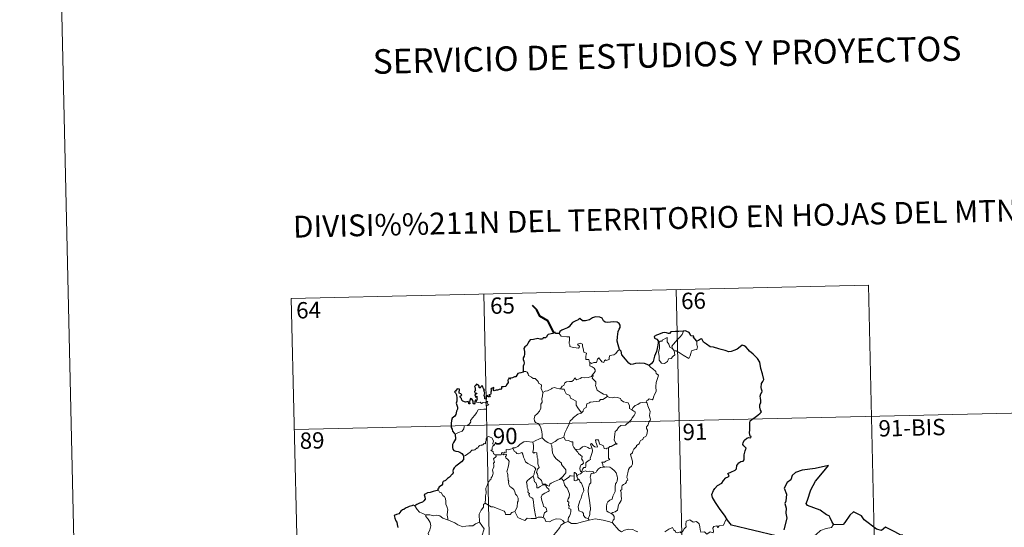
# Model space of a CAD drawing. Units: metres. Extents: x 653741 to 658262, y 4755208 to 4758279.
# Drawn here: x 653984 to 654435, y 4757405 to 4757638 of the extents above; entities that cross this region are included whole.
import ezdxf
from ezdxf.enums import TextEntityAlignment as Align

# ---------------------------------------------------------------- set-up
doc = ezdxf.new("R2010")
doc.units = ezdxf.units.M
doc.header["$MEASUREMENT"] = 0
doc.layers.add('Carátula', color=7, linetype='Continuous', lineweight=0)
doc.styles.add('Style-arial', font='arial.shx', dxfattribs={"bigfont": 'arialbig.shx'})

msp = doc.modelspace()

# ---------------------------------------------------------------- linework, layer by layer
at = {"layer": 'Carátula', "color": 7, "linetype": 'Continuous', "lineweight": 0}
for p, q in [((654108.28, 4757509.83), (654373.05, 4757515.87)), ((654284.79, 4757513.85), (654290.28, 4757272.98)), ((654373.05, 4757515.87), (654378.54, 4757275)), ((654108.28, 4757509.83), (654113.77, 4757268.96)), ((654196.53, 4757511.84), (654202.03, 4757270.97)), ((654109.65, 4757449.61), (654462.68, 4757457.66))]:
    msp.add_line(p, q, dxfattribs=at)
at = {"layer": 'Carátula', "color": 7, "linetype": 'Continuous', "lineweight": 0, "flags": 128}
for points in [[(653990.62, 4758183.1), (654058.35, 4755213.87)], [(654231.11, 4757493.65), (654231.99, 4757492.49), (654234.59, 4757492.17), (654235.93, 4757492.18), (654235.82, 4757491.03), (654235.78, 4757489.14), (654235.98, 4757488.52), (654236.1, 4757487.72), (654237.52, 4757487.31), (654238.9, 4757487.05), (654239.96, 4757487.02), (654240.43, 4757487.56), (654240.28, 4757487.97), (654239.76, 4757488.43), (654239.61, 4757488.85), (654240.82, 4757489.2), (654241.79, 4757488.74), (654241.78, 4757487.86), (654242.09, 4757486.86), (654242.48, 4757485.2), (654243.68, 4757484.63), (654243.6, 4757483.97), (654243.37, 4757483.24), (654243.3, 4757482.39), (654243.42, 4757481.74), (654244.82, 4757481.76), (654244.95, 4757481.23), (654244.85, 4757480.85), (654245.17, 4757480.3)], [(654283.84, 4757485.79), (654284.27, 4757483.93), (654283.32, 4757483.19), (654282.45, 4757482.18), (654281.35, 4757482.05), (654280.76, 4757480.9), (654279.5, 4757479.88), (654278.06, 4757480.08), (654277.08, 4757481.48), (654276.97, 4757483.13), (654276.68, 4757485.19), (654277.09, 4757486.83), (654277.24, 4757487.83), (654276.94, 4757489.8), (654277.49, 4757490.12), (654278.35, 4757490.11), (654278.41, 4757490.7), (654280.62, 4757491.87), (654280.72, 4757489.85), (654281.41, 4757488.85), (654281.88, 4757487.36)], [(654283.08, 4757486.76), (654282.79, 4757487.93), (654283.61, 4757488.81), (654285.46, 4757490.9), (654286.54, 4757491.98), (654287.57, 4757493.21), (654288.17, 4757494.85)], [(654281.88, 4757487.36), (654282.97, 4757486.88), (654283.08, 4757486.76)], [(654283.08, 4757486.76), (654283.84, 4757485.79)], [(654294.24, 4757490.15), (654294.27, 4757489.5), (654294.22, 4757488.43), (654294.59, 4757487.6), (654294.42, 4757487), (654294.24, 4757486.36), (654293.24, 4757486.23), (654291.91, 4757485.78), (654291.57, 4757484.53), (654291.18, 4757483.53), (654290.55, 4757482.23)], [(654258.75, 4757486.38), (654257.83, 4757485.61), (654257.09, 4757484.51), (654256.21, 4757483.96), (654254.4, 4757483.64), (654254.1, 4757482.71), (654254.08, 4757481.83), (654252.72, 4757481.31), (654252.45, 4757481.66), (654251.99, 4757481.35), (654251.58, 4757480.4), (654250.64, 4757480.64), (654250.45, 4757481.19), (654249.68, 4757482.04), (654249.32, 4757482.56), (654249.18, 4757482.31), (654248.7, 4757481.93), (654248.19, 4757480.43), (654247.04, 4757480.4), (654245.98, 4757479.95), (654245.29, 4757480.36), (654245.17, 4757480.3)], [(654290.55, 4757482.23), (654288.06, 4757483.71), (654286.58, 4757484.66), (654284.77, 4757485.71), (654283.84, 4757485.79)], [(654245.17, 4757480.3), (654245.14, 4757478.87), (654246.35, 4757478.48), (654247.16, 4757477.83), (654247.63, 4757477.08), (654247.6, 4757476.22), (654247.02, 4757475.51), (654246.5, 4757474.66)], [(654272.44, 4757479.02), (654273.08, 4757478.26), (654274.16, 4757477.53), (654275.52, 4757476.26), (654275.69, 4757475.38), (654276.71, 4757474.51), (654276.34, 4757473.58), (654275.67, 4757471.26), (654275.47, 4757469.4), (654275.58, 4757467.13), (654274.93, 4757465.7), (654274.41, 4757464.43), (654274.3, 4757463.77), (654273.77, 4757463.32), (654272.44, 4757463.74), (654271.85, 4757463.08), (654271.24, 4757462.76), (654271.08, 4757462.23)], [(654214.68, 4757476.2), (654215.85, 4757476.26), (654216.46, 4757475.95), (654216.9, 4757475.17), (654217.12, 4757474.49), (654218.5, 4757473.65), (654219.24, 4757472.99), (654220.1, 4757473.08), (654220.94, 4757472.31), (654221.52, 4757471.69), (654221.73, 4757470.89), (654222.98, 4757470.11), (654222.9, 4757468.43), (654223.7, 4757466.57)], [(654231.76, 4757468.26), (654232.57, 4757469.49), (654233.3, 4757469.91), (654233.79, 4757471.08), (654234.56, 4757471.54), (654235.94, 4757471.62), (654236.98, 4757471.68), (654237.76, 4757472.36), (654238.29, 4757473.38), (654238.7, 4757472.83), (654239.29, 4757472.47), (654240.72, 4757473.09), (654241.61, 4757473.5), (654242.79, 4757473.4), (654244.42, 4757473.49), (654245.99, 4757473.92), (654246.5, 4757474.66)], [(654246.5, 4757474.66), (654246.77, 4757474.24), (654246.34, 4757473.23), (654247.19, 4757472.23), (654248, 4757471.47), (654247.95, 4757470.51), (654247.87, 4757469.81), (654248.28, 4757468.57), (654248.64, 4757467.71), (654249.91, 4757466.79), (654251.47, 4757465.91), (654252.84, 4757465.55), (654253.35, 4757464.81)], [(654223.7, 4757466.57), (654224.66, 4757467.21), (654225.77, 4757467.46), (654226.67, 4757467.82), (654227.55, 4757468.24), (654227.95, 4757468.65), (654228.98, 4757468.99), (654229.97, 4757468.69), (654231.32, 4757468.33), (654231.76, 4757468.26)], [(654223.7, 4757466.57), (654223.57, 4757465.01), (654223.2, 4757463.81), (654223.33, 4757462.17), (654222.76, 4757461.29), (654222.72, 4757459.45), (654222.15, 4757458.07), (654221.01, 4757456.8), (654219.96, 4757455.85), (654219.69, 4757454.56), (654219.76, 4757453.61), (654220.26, 4757452.91), (654221.49, 4757452.33), (654222.31, 4757451.47), (654222.8, 4757450.43), (654223.19, 4757448.75), (654223.31, 4757447.22), (654223.32, 4757445.8)], [(654231.76, 4757468.26), (654232.34, 4757468.12), (654233.42, 4757468.11), (654233.74, 4757467.31), (654234.32, 4757466.08), (654235.97, 4757465.26), (654236.36, 4757464.08), (654237.19, 4757463.56), (654238.98, 4757462.63), (654238.93, 4757461.61), (654238.92, 4757460.88), (654239.73, 4757459.6), (654241.31, 4757457.24)], [(654253.35, 4757464.81), (654251.14, 4757463.45), (654250.13, 4757463.41), (654249.54, 4757462.59), (654245.34, 4757462.26), (654245.07, 4757461.85), (654243.85, 4757461.5), (654243.61, 4757460.73), (654243.58, 4757459.7), (654242.68, 4757459.24), (654242.18, 4757458.42), (654242.11, 4757458), (654241.31, 4757457.24)], [(654253.35, 4757464.81), (654253.37, 4757464.77), (654254.25, 4757464.33), (654255.5, 4757464.18), (654256.7, 4757464.51), (654257.85, 4757464.36), (654259.21, 4757463.84), (654259.52, 4757463.09), (654260.58, 4757462.27), (654261.97, 4757462.04), (654262.85, 4757461.84), (654263.34, 4757460.52), (654263.38, 4757459.22), (654264.43, 4757458.72)], [(654183.39, 4757447.48), (654184.97, 4757448.2), (654186.59, 4757448.94), (654187.45, 4757449.93), (654187.53, 4757450.96), (654187.79, 4757451.31), (654189.16, 4757451.5), (654189.95, 4757452.18), (654190.66, 4757453.12), (654190.5, 4757453.85), (654191.43, 4757455.01), (654192.46, 4757456.27), (654193.22, 4757457.33), (654193.97, 4757458.66), (654194.84, 4757458.9), (654196.51, 4757458.98), (654197.81, 4757459.05), (654197.82, 4757459.38), (654197.78, 4757460.1), (654197.99, 4757460.61), (654198.84, 4757460.91), (654198.49, 4757461.34), (654198.16, 4757461.95), (654198.35, 4757462.43), (654198.02, 4757462.57), (654197.58, 4757462.16), (654197.26, 4757461.86), (654196.28, 4757462.1), (654195.57, 4757461.59), (654194.9, 4757462.23), (654193.96, 4757462.03), (654193.19, 4757462.26), (654193.12, 4757462.56)], [(654271.08, 4757462.23), (654271.52, 4757461.75), (654271.86, 4757460.47), (654272.94, 4757457.86), (654272.52, 4757456.13), (654272.73, 4757455.24), (654272.99, 4757454.42), (654272.87, 4757453.8), (654272.32, 4757453.04), (654272, 4757451.81), (654271.23, 4757450.85), (654271.25, 4757450.07), (654271.59, 4757449.3), (654271.57, 4757447.95), (654271.14, 4757447.02), (654270.93, 4757446.47), (654269.88, 4757445.98), (654269.47, 4757445.11), (654268.41, 4757444.61), (654268.15, 4757443.91), (654267.85, 4757443.05), (654266.61, 4757442.26), (654266.63, 4757441.85), (654265.35, 4757440.58), (654264.91, 4757439.67), (654264.74, 4757438.87), (654263.91, 4757438.12), (654264.15, 4757437.15), (654264.73, 4757435.04), (654264.72, 4757433.72), (654264.27, 4757432.79), (654263.45, 4757432.13), (654262.98, 4757431.29), (654262.65, 4757429.81), (654262.32, 4757428.56), (654262.25, 4757427.61), (654262.49, 4757427.01), (654262.69, 4757426.4), (654262.14, 4757426.22), (654262.03, 4757425.57), (654261.51, 4757424.91), (654260.68, 4757424.4), (654260.1, 4757423.97), (654259.93, 4757423.34), (654259.84, 4757422.01), (654259.38, 4757421.86), (654259.31, 4757421.62), (654259.51, 4757420.67), (654259.64, 4757419.1), (654259.76, 4757418), (654259.56, 4757417.04)], [(654264.43, 4757458.72), (654265.15, 4757459.76), (654265.99, 4757460.68), (654267.24, 4757461.19), (654268.28, 4757461.85), (654269.55, 4757462.07), (654271.08, 4757462.23)], [(654241.31, 4757457.24), (654241.2, 4757457.13), (654239.63, 4757456.64), (654237.7, 4757455.2), (654237.13, 4757454.34), (654236.22, 4757453.69), (654235.71, 4757452.29), (654234.61, 4757450.01), (654233.71, 4757448.07), (654233.3, 4757446.25), (654233.33, 4757446.19)], [(654264.43, 4757458.72), (654265.45, 4757458.09), (654265.99, 4757457.69), (654266.01, 4757456.93), (654265.49, 4757456.07), (654264.69, 4757454.96), (654264.39, 4757454.3), (654263.44, 4757453.33), (654261.64, 4757451.63), (654259.37, 4757451.49), (654258.39, 4757450.53), (654257.64, 4757449.32), (654256.76, 4757448.69), (654256.62, 4757447.43), (654256.5, 4757446.13), (654256.43, 4757444.96), (654256.91, 4757443.57), (654257.71, 4757442.97), (654256.87, 4757442.95), (654254.96, 4757441.85), (654254.37, 4757441.91), (654253.72, 4757441.25)], [(654202.08, 4757438.06), (654202, 4757438.05), (654201.61, 4757437.96), (654201.45, 4757438.31), (654201.07, 4757438.45), (654200.79, 4757439.33), (654199.86, 4757440.09), (654200.36, 4757440.39), (654200.43, 4757441.33), (654200.77, 4757442.04), (654201.63, 4757442.7), (654200.57, 4757443.09), (654200.92, 4757443.69), (654200.99, 4757444.52), (654200.32, 4757445.8), (654199.55, 4757446.13), (654198.91, 4757446.51), (654197.94, 4757446.16), (654197.68, 4757445.52), (654197.6, 4757444.57), (654197.37, 4757444.05), (654197.36, 4757443.09), (654196.77, 4757443.17), (654196.2, 4757442.66), (654195.5, 4757442.33), (654195.49, 4757442.65), (654194.8, 4757442.31), (654194.16, 4757441.8), (654193.84, 4757441.06), (654193.47, 4757441.17), (654192.41, 4757440.24), (654191.89, 4757440.19), (654191.01, 4757440.12), (654190.25, 4757439.23), (654189.29, 4757438.43), (654188.15, 4757437.76), (654187.33, 4757437.41)], [(654233.33, 4757446.19), (654232.09, 4757445.72), (654230.7, 4757445.25), (654229.28, 4757444.13), (654227.27, 4757443.1)], [(654233.33, 4757446.19), (654233.97, 4757444.73), (654235.46, 4757444.57), (654236.71, 4757443.99), (654237.36, 4757443.95), (654237.35, 4757442.37), (654237.94, 4757441.35), (654238.7, 4757440.46)], [(654209.84, 4757440.86), (654209.86, 4757441.26), (654211, 4757441.3), (654212.15, 4757441.82), (654213.1, 4757442.76), (654214.17, 4757443.53), (654214.95, 4757444.06), (654216.19, 4757444.1), (654219, 4757443.82), (654218.99, 4757443.84)], [(654219, 4757443.82), (654218.99, 4757443.84), (654220.11, 4757444.41), (654222.16, 4757445.36), (654223.32, 4757445.8)], [(654231.29, 4757426.73), (654228.97, 4757425.8), (654227.47, 4757424.98), (654226.82, 4757424.53), (654226.58, 4757423.65), (654225.62, 4757423.98), (654224.8, 4757424.56), (654223.46, 4757424.53), (654223.05, 4757426.29), (654221.37, 4757427.72), (654221.33, 4757428.47), (654221.17, 4757429.1), (654220.76, 4757429.98), (654221.22, 4757431.51), (654221.99, 4757432.22), (654221.43, 4757433.96), (654221.43, 4757436.22), (654221.05, 4757436.86), (654220.84, 4757439.01), (654220.01, 4757439.14), (654219.49, 4757438.84), (654219.09, 4757439.27), (654219.34, 4757440.76), (654219.35, 4757442.28), (654218.99, 4757443.84)], [(654223.32, 4757445.8), (654224.69, 4757444.52), (654225.94, 4757443.67), (654227.27, 4757443.1)], [(654227.27, 4757443.1), (654227.71, 4757442.15), (654227.91, 4757440.26), (654228.11, 4757438.87), (654228.69, 4757437.53), (654229.75, 4757436.15), (654231.17, 4757435.11), (654232.2, 4757434.23), (654232.18, 4757433.55), (654232.86, 4757432.79), (654233.73, 4757431.8), (654234.15, 4757431.13), (654234.2, 4757429.77), (654233.44, 4757428.86), (654232.8, 4757428.09), (654231.29, 4757426.73)], [(654238.7, 4757440.46), (654240.62, 4757440.69), (654241.9, 4757441.62), (654242.94, 4757442.02), (654244.25, 4757441.45), (654244.99, 4757440.87), (654246.15, 4757441.19)], [(654253.72, 4757441.25), (654253.19, 4757441.12), (654252.65, 4757440.8), (654251.71, 4757440.89), (654251.56, 4757441.5), (654251.45, 4757442.08), (654250.29, 4757442.76), (654249.61, 4757442.9), (654249.17, 4757444.91), (654247.88, 4757444.87), (654248.03, 4757443.81), (654248.8, 4757441.9), (654248.6, 4757441.53), (654247.56, 4757441.75), (654246.9, 4757442.1), (654245.98, 4757443.15), (654245.5, 4757442.88), (654246.15, 4757441.19)], [(654197.17, 4757415.91), (654197.32, 4757417.89), (654197.3, 4757419.22), (654197.65, 4757420.5), (654197.57, 4757422.69), (654198.1, 4757423.95), (654198.64, 4757425.55), (654199.1, 4757425.97), (654199.36, 4757426.51), (654199.84, 4757426.58), (654199.93, 4757427.47), (654200.48, 4757428.01), (654200.78, 4757429), (654200.8, 4757429.66), (654200.5, 4757431.11), (654200.81, 4757431.78), (654201.2, 4757432.58), (654201.17, 4757433.32), (654201.07, 4757434.17), (654201.55, 4757434.69), (654201.06, 4757436.14), (654202.2, 4757437.27), (654202.08, 4757438.06)], [(654204.74, 4757438.43), (654204.5, 4757438), (654203.8, 4757438.05), (654202.43, 4757438.02), (654202.08, 4757438.06)], [(654209.84, 4757440.86), (654208.79, 4757440.61), (654207.92, 4757440.33), (654206.86, 4757440.43), (654206.85, 4757439.03), (654206.02, 4757439.2), (654205.8, 4757438.75), (654205.03, 4757439.05), (654204.73, 4757438.92), (654204.75, 4757438.45), (654204.74, 4757438.43)], [(654204.74, 4757438.43), (654205.34, 4757438.27), (654205.55, 4757437.95), (654205.79, 4757438.19), (654206.7, 4757438.38), (654206.97, 4757438.04), (654206.8, 4757437.6), (654206.53, 4757437.19), (654206.68, 4757436.67), (654207.53, 4757435.88), (654208.22, 4757435.06), (654207.86, 4757432.97), (654207.19, 4757430.2), (654207.42, 4757429.6), (654207.6, 4757428.8), (654207.72, 4757426.4), (654208, 4757425.99), (654207.86, 4757425.54), (654208.02, 4757424.4), (654208.51, 4757423.43), (654209.47, 4757422.84), (654210.33, 4757422.08), (654210.77, 4757421.05), (654211.18, 4757420.02), (654211.77, 4757419.4), (654212.26, 4757418.18), (654212.26, 4757416.82), (654212.05, 4757416.23), (654211.87, 4757414.12), (654211.78, 4757413.64), (654210.86, 4757412.07)], [(654219.29, 4757428.25), (654219.71, 4757429.19), (654219.84, 4757430.34), (654220.45, 4757431.48), (654219.78, 4757432.34), (654218.49, 4757433.12), (654216.8, 4757434.01), (654215.74, 4757434.75), (654215.31, 4757436.09), (654214.71, 4757436.88), (654214.54, 4757438.35), (654214.09, 4757439.05), (654213.27, 4757438.81), (654212.45, 4757438.45), (654211.7, 4757438.57), (654211.24, 4757439.18), (654210.64, 4757439.57), (654209.84, 4757440.86)], [(654238.7, 4757440.46), (654239.21, 4757439.65), (654239.77, 4757439.3), (654240.08, 4757438.61), (654240.97, 4757437.9), (654241.62, 4757437.24), (654241.54, 4757436.43), (654241.43, 4757436.15), (654242.02, 4757435.41), (654242.23, 4757434.25), (654241.7, 4757433.65), (654241.16, 4757433.61), (654240.83, 4757432.55), (654240.65, 4757431.74), (654240.99, 4757430.36), (654241.47, 4757430.38)], [(654246.15, 4757441.19), (654246.27, 4757440.86), (654246.39, 4757439.91), (654246.23, 4757439.14), (654245.94, 4757438.1), (654245.64, 4757437.18), (654245.38, 4757436.46), (654245.53, 4757435.9), (654244.87, 4757435.51), (654243.69, 4757434.61), (654243.42, 4757434.31), (654243.43, 4757432.88), (654243.23, 4757432.18), (654242.52, 4757432.17), (654241.82, 4757431.38), (654241.47, 4757430.38)], [(654253.72, 4757441.25), (654253.83, 4757439.18), (654253.84, 4757437.6), (654253.84, 4757436.46), (654254.33, 4757435.84), (654252.57, 4757435.06), (654251.9, 4757434.67), (654250.72, 4757434.59), (654251.14, 4757433.57), (654251.27, 4757432.4)], [(654251.27, 4757432.4), (654251.64, 4757432.59), (654252.1, 4757432.32), (654252.98, 4757432.52), (654254.33, 4757432.3), (654255.34, 4757431.75), (654256.47, 4757430.7), (654257.23, 4757429.69), (654257.71, 4757428.25), (654257.9, 4757427.25), (654257.7, 4757426), (654257.38, 4757425.27), (654256.98, 4757424.75), (654256.9, 4757423.36), (654256.82, 4757422.63), (654256.84, 4757421.26), (654256.26, 4757419.94), (654255.82, 4757419.11), (654255.4, 4757417.7), (654254.39, 4757417.14), (654253.52, 4757416.5), (654253.07, 4757415.46), (654252.86, 4757414.27), (654252.79, 4757413.11), (654253.07, 4757412.17), (654253.7, 4757411.69), (654254.99, 4757411.16)], [(654219.29, 4757428.25), (654218.27, 4757427.64), (654217.39, 4757426.86), (654216.57, 4757426.25), (654216.1, 4757425.4), (654216.47, 4757423.91), (654216.48, 4757423.08), (654216.78, 4757422.41), (654216.93, 4757421.61), (654216.82, 4757421.11), (654217.07, 4757420.57), (654217.54, 4757420.31), (654217.59, 4757420.09), (654217.21, 4757419.94), (654217.22, 4757419.64), (654217.44, 4757419.49), (654217.61, 4757418.82), (654218.62, 4757418.36), (654219.02, 4757418.04), (654219.34, 4757416.49), (654219.57, 4757414.62), (654219.85, 4757412.66), (654220.27, 4757410.24), (654220.65, 4757408.92)], [(654223.82, 4757409.12), (654224.1, 4757410.52), (654224.43, 4757411.35), (654225.5, 4757412.21), (654225.35, 4757413.1), (654225.07, 4757413.84), (654223.99, 4757414.37), (654223.83, 4757415.17), (654223.24, 4757417.03), (654222.87, 4757418.59), (654223.27, 4757419.72), (654224.53, 4757420.48), (654226.07, 4757421.2), (654226.54, 4757421.51), (654226.43, 4757422.3), (654225.68, 4757422.93), (654225.12, 4757423.55), (654224.81, 4757424.32), (654223.56, 4757424.14), (654222.37, 4757423.51), (654221.45, 4757422.95), (654220.91, 4757422.89), (654220.9, 4757423.88), (654220.37, 4757425.29), (654219.88, 4757425.7), (654219.49, 4757427.31), (654219.28, 4757428.24), (654219.29, 4757428.25)], [(654238.01, 4757428.16), (654236.68, 4757428.35), (654236.04, 4757428.31), (654235.63, 4757427.72), (654234.44, 4757426.99), (654233.1, 4757426.06)], [(654239.21, 4757427.99), (654239.15, 4757429.27), (654238.38, 4757429.85), (654238.02, 4757429.9), (654238.01, 4757428.16)], [(654238.01, 4757428.16), (654238.01, 4757428.1), (654238.08, 4757426.17), (654238.58, 4757426.11), (654239.22, 4757426.44), (654239.96, 4757426.78)], [(654241.74, 4757430.04), (654240.86, 4757429.36), (654239.85, 4757429.05), (654239.21, 4757427.99)], [(654239.21, 4757427.99), (654239.91, 4757426.82), (654239.96, 4757426.78)], [(654241.47, 4757430.38), (654241.74, 4757430.04)], [(654241.74, 4757430.04), (654243.19, 4757430.64), (654243.9, 4757430.36), (654245, 4757430.6), (654246.73, 4757430.4), (654246.91, 4757429.64)], [(654246.91, 4757429.64), (654245.77, 4757429.49), (654245.6, 4757428.94), (654245.3, 4757427.63), (654245.72, 4757426.96), (654245.64, 4757425.15), (654245.13, 4757424.57), (654244.61, 4757422.98), (654244.48, 4757421.37), (654244.57, 4757419.9), (654245.08, 4757417.02), (654245.33, 4757414.81), (654245.47, 4757413.39), (654245.53, 4757412.83), (654245.19, 4757411.9), (654245.23, 4757410.62), (654244.93, 4757409.76), (654244.45, 4757408.81)], [(654251.27, 4757432.4), (654250.06, 4757432.14), (654249.22, 4757431.6), (654248.39, 4757430.64), (654248.07, 4757430.09), (654247.16, 4757429.67), (654246.91, 4757429.64)], [(654231.29, 4757426.73), (654232.34, 4757427), (654233.1, 4757426.06)], [(654233.1, 4757426.06), (654233.52, 4757424.29), (654234.16, 4757423.4), (654234.76, 4757422.65), (654235.29, 4757421.69), (654235.92, 4757419.9), (654235.79, 4757418.66), (654235.26, 4757417.78), (654234.92, 4757416.75), (654235.5, 4757416.28), (654235.44, 4757414.97), (654235.67, 4757414.59), (654235.51, 4757413.46), (654236.47, 4757413.13), (654236.56, 4757411.86), (654236.22, 4757410.65), (654235.93, 4757409.84), (654235.47, 4757409.22), (654235.2, 4757408.56), (654235.29, 4757407.37)], [(654239.96, 4757426.78), (654240.5, 4757426.43), (654240.84, 4757425.47), (654241.4, 4757425.05), (654242.28, 4757422.52), (654242.53, 4757421.53), (654241.73, 4757419.9), (654241.28, 4757418.06), (654240.62, 4757416.93), (654239.91, 4757414.28), (654240.22, 4757412.29), (654241.86, 4757411.71), (654242.28, 4757411.09), (654242.37, 4757410.17), (654243.2, 4757409.14), (654244.45, 4757408.81)], [(654175.65, 4757422.07), (654176.21, 4757420.87), (654177.19, 4757420.57), (654177.59, 4757419.53), (654177.96, 4757419.33), (654177.88, 4757419.02), (654178.46, 4757418.99), (654179.02, 4757417.94), (654179.19, 4757416.66), (654179.2, 4757415.42), (654179.66, 4757414.25), (654180.09, 4757412.85), (654179.95, 4757411.95), (654179.72, 4757410.38), (654180.02, 4757408.86), (654180.14, 4757408.12)], [(654169.96, 4757410.38), (654168.64, 4757411.03), (654167.07, 4757411.76), (654166.02, 4757412.97), (654164.93, 4757414.66)], [(654197.17, 4757415.91), (654196.46, 4757415.26), (654196.4, 4757413.93), (654195.37, 4757412.57), (654194.48, 4757410.79), (654194.6, 4757407.15)], [(654210.86, 4757412.07), (654209.42, 4757411.53), (654208.69, 4757410.71), (654206.53, 4757410.59), (654206.32, 4757411.63), (654205.97, 4757412.18), (654203.65, 4757413.02), (654200.8, 4757414.1), (654199.97, 4757414.2), (654197.17, 4757415.91)], [(654259.56, 4757417.04), (654258.68, 4757415.58), (654258.59, 4757415.68), (654258.34, 4757415.09), (654258.03, 4757413.43), (654257.89, 4757412.55), (654256.87, 4757411.86), (654255.83, 4757411.5), (654254.99, 4757411.16)], [(654180.14, 4757408.12), (654179.92, 4757408.21), (654177.7, 4757408.94), (654176.38, 4757410), (654174.87, 4757410.3), (654173.47, 4757410.04), (654171.79, 4757410.52), (654169.96, 4757410.43), (654169.96, 4757410.38)], [(654169.96, 4757410.38), (654169.99, 4757409.75), (654171.1, 4757408.49), (654171.97, 4757406.97), (654172.28, 4757405.41), (654171.83, 4757403.64), (654171.09, 4757401.94), (654171.55, 4757400.83), (654171.43, 4757400.03), (654170.86, 4757399.34)], [(654220.65, 4757408.92), (654220.56, 4757408.85), (654218.27, 4757408.76), (654216.46, 4757409), (654215.42, 4757407.82), (654213.93, 4757408.57), (654212.22, 4757409.32), (654210.86, 4757412.07)], [(654254.99, 4757411.16), (654255.72, 4757410.59), (654256.32, 4757409.72), (654256.38, 4757408.53), (654255.86, 4757408), (654255.47, 4757406.85)], [(654194.6, 4757407.15), (654192.76, 4757406.29), (654191.47, 4757405.39), (654189.74, 4757405.47), (654188.37, 4757405.25), (654186.97, 4757405.05), (654184.71, 4757405.89), (654183.21, 4757406.86), (654180.14, 4757408.12)], [(654194.6, 4757407.15), (654196.8, 4757404.05), (654195.66, 4757400.68), (654198.18, 4757399.72), (654200.89, 4757398.92), (654201.3, 4757398.11), (654202.71, 4757396.18), (654203.04, 4757394.6), (654204.77, 4757393.63), (654206.6, 4757392.5), (654206.42, 4757390.74), (654205.25, 4757389.11), (654204.12, 4757387.88), (654203.79, 4757386.88), (654203.96, 4757384.54), (654204.05, 4757382.05), (654203.22, 4757381.55)], [(654223.82, 4757409.12), (654223.18, 4757409.36), (654221.45, 4757409.47), (654220.65, 4757408.92)], [(654233.65, 4757406.79), (654232.76, 4757407.91), (654231.78, 4757408.56), (654229.72, 4757408.63), (654228.08, 4757408.08), (654226.76, 4757407.29), (654225.09, 4757407.42), (654224.48, 4757408.88), (654223.82, 4757409.12)], [(654233.65, 4757406.79), (654231.97, 4757405.67), (654231.5, 4757404.64), (654229.77, 4757402.57), (654228.7, 4757401.31), (654227.85, 4757399.33), (654228, 4757396.29), (654228.41, 4757393.35), (654228.47, 4757391.13), (654228.43, 4757389.76), (654227.34, 4757388.42), (654226.98, 4757386.71), (654226.86, 4757383.81), (654226.83, 4757382.08), (654226.43, 4757381.41), (654226.89, 4757379.65)], [(654235.29, 4757407.37), (654235.17, 4757407.44), (654233.75, 4757406.86), (654233.65, 4757406.79)], [(654244.89, 4757408.06), (654241.78, 4757407.29), (654239.04, 4757406.53), (654236.82, 4757406.44), (654235.29, 4757407.37)], [(654244.45, 4757408.81), (654244.89, 4757408.06)], [(654255.47, 4757406.85), (654254.4, 4757407.24), (654251.35, 4757407.97), (654247.73, 4757408.61), (654244.96, 4757408.08), (654244.89, 4757408.06)], [(654267.24, 4757402.62), (654266, 4757403.18), (654264.92, 4757403.79), (654262.98, 4757403.88), (654261.11, 4757403.51), (654259.7, 4757402.66), (654258.52, 4757403.39), (654255.57, 4757406.81), (654255.47, 4757406.85)], [(654279.63, 4757402.7), (654281.47, 4757403.88), (654283.17, 4757404.62), (654283.72, 4757403.47), (654284.58, 4757403), (654284.6, 4757402.37), (654285.55, 4757402.19), (654286.69, 4757402.61), (654286.91, 4757402.25), (654287.94, 4757402.99), (654288.48, 4757404.13), (654289.43, 4757405), (654289.21, 4757406.12), (654289.38, 4757407.59), (654291.01, 4757408.12), (654292.6, 4757407.16), (654294.09, 4757407.36), (654295.32, 4757406.39), (654295.71, 4757405.05), (654295.8, 4757403.78), (654296.05, 4757402.48)], [(654308.35, 4757408.09), (654307.53, 4757408.22), (654306.47, 4757405.73), (654304.53, 4757405.39), (654303.91, 4757404.66), (654303.47, 4757405.44), (654302.16, 4757405.18), (654301.6, 4757404.31), (654301.94, 4757402.92), (654301.81, 4757402.18), (654300.34, 4757402.61), (654298.81, 4757401.68), (654297.74, 4757402.65), (654296.05, 4757402.48)], [(654357.11, 4757405.96), (654356.9, 4757405.95), (654356.13, 4757404.6), (654353.62, 4757404.16), (654351.02, 4757403.33), (654349.02, 4757401.48), (654348.64, 4757401.12), (654348.52, 4757400.42)]]:
    msp.add_lwpolyline(points, dxfattribs=at)
at = {"layer": 'Carátula', "color": 7, "linetype": 'Continuous', "lineweight": 40, "flags": 128}
msp.add_lwpolyline([(654228.73, 4757494.22), (654225.96, 4757499.46), (654222.33, 4757501.68), (654220.88, 4757504.59), (654218.94, 4757506.54)], dxfattribs=at)
at = {"layer": 'Carátula', "color": 7, "linetype": 'Continuous', "lineweight": 30, "flags": 128}
for points in [[(654258.75, 4757486.38), (654258.13, 4757488.48), (654257.71, 4757490.24), (654257.89, 4757492.19), (654258.22, 4757494.62), (654258.67, 4757495.74), (654259.19, 4757496.48), (654259.19, 4757497.52), (654258.65, 4757498.31), (654257.71, 4757498.89), (654256.01, 4757499.1), (654254.64, 4757498.98), (654253.43, 4757498.78), (654252.22, 4757498.94), (654251.54, 4757499.51), (654250.81, 4757500.71), (654249.86, 4757501.18), (654247.82, 4757501.36), (654246.91, 4757501.1), (654246.49, 4757500.82), (654245.01, 4757500.03), (654243.23, 4757499.46), (654241.77, 4757499.58), (654240.61, 4757500.55), (654240.16, 4757500.35), (654239.78, 4757499.98), (654238.45, 4757499.36), (654237.27, 4757498.76), (654236.27, 4757497.63), (654235.72, 4757496.69), (654234.89, 4757496.26), (654233.39, 4757495.73), (654232.31, 4757495.26), (654231.38, 4757494.59), (654231.11, 4757493.65)], [(654231.11, 4757493.65), (654229.44, 4757493.63), (654229.23, 4757494.27), (654228.73, 4757494.22), (654228.56, 4757493.72), (654227.41, 4757493.51), (654226.13, 4757493.32), (654225.62, 4757492.85), (654225.34, 4757492.02), (654224.93, 4757491.74), (654223.85, 4757491.73), (654223.47, 4757491.17), (654222.43, 4757491.07), (654221.29, 4757491.36), (654219.44, 4757491.01), (654217.91, 4757490.76), (654217.44, 4757490.26), (654216.7, 4757489.04), (654216.31, 4757488.17), (654215.35, 4757487.52), (654214.92, 4757486.77), (654215.25, 4757485.47), (654215.24, 4757484.16), (654215.12, 4757483.34), (654214.67, 4757482.49), (654214.58, 4757481.78), (654214.92, 4757481.01), (654215.06, 4757480.09), (654214.86, 4757479.5), (654214.58, 4757478.67), (654214.6, 4757477.75), (654214.68, 4757476.2)], [(654288.17, 4757494.85), (654287.98, 4757494.83), (654286.11, 4757494.62), (654284.54, 4757494.68), (654282.35, 4757494.51), (654281.76, 4757493.72), (654281.37, 4757493.65), (654280.45, 4757493.99), (654279.51, 4757494.21), (654278.5, 4757494.07), (654276.71, 4757493.27), (654275.76, 4757492.92), (654274.68, 4757492.33), (654274.85, 4757491.59), (654275.89, 4757491.09), (654276.59, 4757490.36), (654276.52, 4757489.2), (654276.15, 4757486.88), (654275.79, 4757485.4), (654274.93, 4757483.37), (654274.54, 4757482.11), (654274.2, 4757480.85), (654273.57, 4757479.88), (654272.44, 4757479.02)], [(654294.24, 4757490.15), (654293.41, 4757491.25), (654292.81, 4757492.08), (654292.92, 4757492.5), (654291.52, 4757492.65), (654291.25, 4757493.43), (654290.76, 4757494.15), (654289.7, 4757494.68), (654289.07, 4757494.92), (654288.17, 4757494.85)], [(654308.35, 4757408.09), (654307.24, 4757409.89), (654304.7, 4757413.32), (654302.82, 4757416.12), (654301.55, 4757418.4), (654301.2, 4757419.8), (654301.97, 4757421.69), (654302.52, 4757422.62), (654303.83, 4757423.9), (654305.76, 4757425.04), (654306.51, 4757426.3), (654307.63, 4757427.5), (654308.74, 4757427.9), (654309.07, 4757428.35), (654308.58, 4757429.46), (654308.85, 4757429.63), (654309.86, 4757430), (654311.92, 4757430.91), (654312.43, 4757431.61), (654312.69, 4757433.2), (654313.54, 4757434.4), (654314.41, 4757434.92), (654315.49, 4757435.11), (654315.93, 4757435.79), (654315.94, 4757438.09), (654316.43, 4757439.88), (654316.99, 4757441.08), (654315.84, 4757442.16), (654315.36, 4757442.75), (654315.47, 4757443.74), (654316.21, 4757444.81), (654317.18, 4757445.64), (654318.12, 4757446.02), (654319.05, 4757445.82), (654319.2, 4757446.46), (654318.82, 4757446.6), (654318.48, 4757448.16), (654318.59, 4757449.52), (654318.62, 4757451.13), (654318.58, 4757452.63), (654318.79, 4757453.55), (654319.57, 4757454.25), (654321, 4757455.34), (654322.33, 4757456.25), (654323.33, 4757457.15), (654323.94, 4757457.76), (654323.54, 4757458.54), (654323.15, 4757459.88), (654323.12, 4757460.9), (654323.36, 4757461.4), (654323.71, 4757461.87), (654323.68, 4757462.9), (654323.49, 4757464), (654323.33, 4757465.01), (654323.62, 4757465.95), (654324.15, 4757466.66), (654324.33, 4757467.27), (654323.92, 4757468.23), (654323.75, 4757468.92), (654323.99, 4757470.75), (654324.56, 4757471.62), (654325, 4757472.54), (654324.43, 4757475.18), (654323.67, 4757477.6), (654323.25, 4757480.6), (654322.1, 4757482.16), (654320.06, 4757484.2), (654318.39, 4757485.64), (654317.82, 4757486.34), (654316.82, 4757487.64), (654315.98, 4757488.1), (654315.07, 4757488.34), (654314.13, 4757487.65), (654312.74, 4757486.55), (654311.66, 4757486.04), (654310.06, 4757485.44), (654308.91, 4757485.28), (654307.29, 4757485.97), (654305.42, 4757486.4), (654304.32, 4757486.69), (654301.99, 4757487.4), (654300.44, 4757487.64), (654298.65, 4757488.82), (654297.29, 4757489.72), (654296.86, 4757490.72), (654296.62, 4757491.31), (654295.94, 4757491.13), (654294.99, 4757490.53), (654294.24, 4757490.15)], [(654272.44, 4757479.02), (654271.45, 4757479.48), (654270.23, 4757479.94), (654268.11, 4757480.09), (654266.17, 4757480), (654265.07, 4757479.6), (654264.06, 4757479.54), (654263.03, 4757480.08), (654261.5, 4757481.93), (654259.93, 4757483.85), (654259.61, 4757485.54), (654258.75, 4757486.38)], [(654214.68, 4757476.2), (654214.62, 4757475.96), (654213.51, 4757475.61), (654212.86, 4757475.57), (654212.14, 4757475.31), (654211.76, 4757474.55), (654211.31, 4757473.86), (654210.66, 4757473.8), (654209.72, 4757473.37), (654208.76, 4757473.16), (654208.45, 4757472.8), (654208.25, 4757473.29), (654207.92, 4757472.66), (654207.6, 4757472.35), (654207.71, 4757471.21), (654207, 4757470.1), (654206.71, 4757469.43), (654205.68, 4757469.3), (654204.65, 4757469.21), (654204.74, 4757468.3), (654204.39, 4757468.01), (654204.01, 4757468.17), (654202.87, 4757467.75), (654202.22, 4757467.77), (654201.34, 4757467.37), (654200.99, 4757467.81), (654201.14, 4757468.95), (654200.44, 4757468.58), (654199.82, 4757468.17), (654200.12, 4757467.88), (654199.73, 4757466.75), (654199.8, 4757466.07), (654199.58, 4757465.64), (654198.94, 4757465.63), (654199.5, 4757465.04), (654199.24, 4757464.66), (654198.78, 4757464.71), (654198.32, 4757464.74), (654198.48, 4757465.18), (654197.63, 4757465.05), (654197.63, 4757464.42), (654197.63, 4757463.54), (654197.02, 4757463.71), (654197.05, 4757464.42), (654196.75, 4757465.31), (654197.1, 4757466.53), (654196.57, 4757467.34), (654196.88, 4757467.77), (654196.48, 4757468.5), (654196.15, 4757469.12), (654195.81, 4757469.79), (654195.14, 4757469.2), (654194.92, 4757468.63), (654194.37, 4757468.96), (654194.4, 4757469.48), (654194.13, 4757469.97), (654193.18, 4757470.45), (654192.88, 4757469.93), (654192.29, 4757469.35), (654192.55, 4757468.73), (654192.58, 4757467.81), (654192.78, 4757467.55), (654192.3, 4757467.03), (654192.38, 4757466.44), (654192.85, 4757466.35), (654193.37, 4757466.28), (654193.24, 4757465.97), (654192.38, 4757465.62)], [(654193.12, 4757462.56), (654192.92, 4757463.08), (654192.59, 4757463.1), (654192.46, 4757462.5), (654192.45, 4757461.7), (654192.18, 4757461.27), (654191.71, 4757461.62), (654191.66, 4757462.62), (654191.26, 4757463.34), (654190.49, 4757463.85), (654190.17, 4757463.03), (654190.05, 4757462.31), (654190.12, 4757461.45), (654189.65, 4757461.43), (654189.51, 4757462.04), (654189.4, 4757462.51), (654188.15, 4757462.26), (654186.97, 4757462.68), (654186.52, 4757463.13), (654186.38, 4757463.94), (654185.75, 4757464.47), (654185.73, 4757464.93), (654186.12, 4757465.21), (654186.48, 4757465.52), (654185.99, 4757465.96), (654185.26, 4757466.35), (654185.23, 4757466.96), (654185.48, 4757467.68), (654185.42, 4757468.22), (654184.31, 4757468.27), (654183.58, 4757467.28), (654183.19, 4757466.9), (654183.57, 4757466.42), (654183.97, 4757465.48), (654184.16, 4757464.1), (654184.13, 4757462.62), (654183.91, 4757461.71), (654184.44, 4757459.84), (654184.45, 4757458.93), (654184.03, 4757458.06), (654183.77, 4757456.52), (654183.34, 4757455.79), (654182.13, 4757454.81), (654181.79, 4757453.79), (654181.6, 4757452.43), (654181.64, 4757450.6), (654182.09, 4757449.81), (654182.24, 4757448.84), (654182.91, 4757447.99), (654183.39, 4757447.48)], [(654192.38, 4757465.62), (654192.64, 4757465.14), (654192.7, 4757464.55), (654193.32, 4757464.91), (654193.32, 4757464.07), (654193.52, 4757463.74), (654193.12, 4757462.56)], [(654183.39, 4757447.48), (654183.54, 4757445.18), (654182.61, 4757443.74), (654182.15, 4757442.71), (654182.23, 4757441.34), (654182.42, 4757440.61), (654182.89, 4757439.99), (654183.77, 4757439.76), (654184.77, 4757439.62), (654185.64, 4757439.22), (654186.43, 4757438.68), (654187.08, 4757437.93), (654187.33, 4757437.41)], [(654187.33, 4757437.41), (654187.28, 4757436.42), (654187.23, 4757435.82), (654186.4, 4757434.78), (654184.98, 4757433.75), (654183.67, 4757432.76), (654182.9, 4757432), (654182.44, 4757431.23), (654182.33, 4757430.64), (654182.45, 4757429.76), (654182.13, 4757429.1), (654180.8, 4757427.73), (654179.89, 4757427.18), (654179.05, 4757426.26), (654178, 4757425.77), (654177.56, 4757425.23), (654177.63, 4757424.52), (654177.2, 4757423.94), (654175.95, 4757423.16), (654175.9, 4757422.79), (654175.45, 4757422.48), (654175.65, 4757422.07)], [(654357.11, 4757405.96), (654356.26, 4757407.5), (654355.39, 4757409.13), (654354.95, 4757410.1), (654353.84, 4757410.45), (654350.89, 4757412.7), (654345.05, 4757414.74), (654344.45, 4757415.64), (654345.12, 4757417.15), (654346.54, 4757421.94), (654348.73, 4757425.94), (654351.95, 4757429.78), (654354.74, 4757433.18), (654348.54, 4757431.77), (654342.57, 4757430.95), (654339.62, 4757429.85), (654337.95, 4757428.52), (654337.37, 4757426.61), (654335.7, 4757425.33), (654334.39, 4757422.75), (654335.49, 4757419.9), (654335.18, 4757416.77), (654334.71, 4757415.73), (654335.24, 4757413.47), (654335.17, 4757411.32), (654335.63, 4757408.91), (654334.27, 4757403.62)], [(654175.65, 4757422.07), (654175.11, 4757421.6), (654173.29, 4757421.21), (654171.95, 4757420.81), (654170.71, 4757420.57), (654169.68, 4757419.99), (654169.19, 4757419.69), (654169.5, 4757418.71), (654169.68, 4757417.68), (654169.02, 4757416.97), (654168.4, 4757416.37), (654167.12, 4757415.84), (654165.89, 4757415.16), (654164.93, 4757414.66)], [(654164.93, 4757414.66), (654164.19, 4757414.96), (654163.55, 4757414.62), (654162.28, 4757414.38), (654161.77, 4757413.96), (654160.66, 4757413.48), (654159.91, 4757412.87), (654159.32, 4757412.83), (654158.47, 4757412.17), (654157.56, 4757410.9), (654156.55, 4757410.61), (654155.42, 4757410.24), (654155.74, 4757409.03), (654156.18, 4757407.77), (654156.61, 4757407.13), (654156.78, 4757406.06), (654157.1, 4757404.6)], [(654389.65, 4757394.31), (654388.88, 4757396.64), (654388.73, 4757401.12), (654387.88, 4757401.16), (654385.19, 4757402.74), (654380.78, 4757404.78), (654378.97, 4757403.22), (654376.74, 4757403.88), (654371, 4757408.23), (654369.78, 4757410.09), (654366.2, 4757411.89), (654364.52, 4757410.37), (654362.2, 4757407.01), (654361.45, 4757406.1), (654357.11, 4757405.96)], [(654330.75, 4757400.82), (654310.16, 4757405.79), (654308.35, 4757408.09)]]:
    msp.add_lwpolyline(points, dxfattribs=at)
at = {"layer": 'Carátula', "color": 7, "linetype": 'Continuous', "lineweight": 0}
msp.add_3dface([(653808.42, 4755208.17), (658262.26, 4755309.77), (658194.53, 4758279.01), (653740.68, 4758177.41)], dxfattribs=at)

# ---------------------------------------------------------------- texts
at = {"layer": 'Carátula', "color": 7, "linetype": 'Continuous', "lineweight": 0, "style": 'Style-arial'}
for s, height, p in [('SERVICIO DE ESTUDIOS Y PROYECTOS', 11.2499, (654280.61, 4757621.52)), ('DIVISI%%211N DEL TERRITORIO EN HOJAS DEL MTN50', 9.9997, (654282.81, 4757546.63))]:
    msp.add_text(s, height=height, rotation=1.3068, dxfattribs=at).set_placement(p, align=Align.MIDDLE_CENTER)
at = {"layer": 'Carátula', "color": 7, "linetype": 'Continuous', "lineweight": 13, "style": 'Style-arial'}
for s, p in [('65', (654205.15, 4757506.55)), ('66', (654292.76, 4757508.72)), ('64', (654116.17, 4757504.42)), ('90', (654206.39, 4757446.6)), ('91', (654293.42, 4757448.61)), ('91-BIS', (654392.98, 4757450.48)), ('89', (654117.8, 4757444.59))]:
    msp.add_text(s, height=7.5, rotation=1.3068, dxfattribs=at).set_placement(p, align=Align.MIDDLE_CENTER)

doc.saveas('drawing.dxf')
